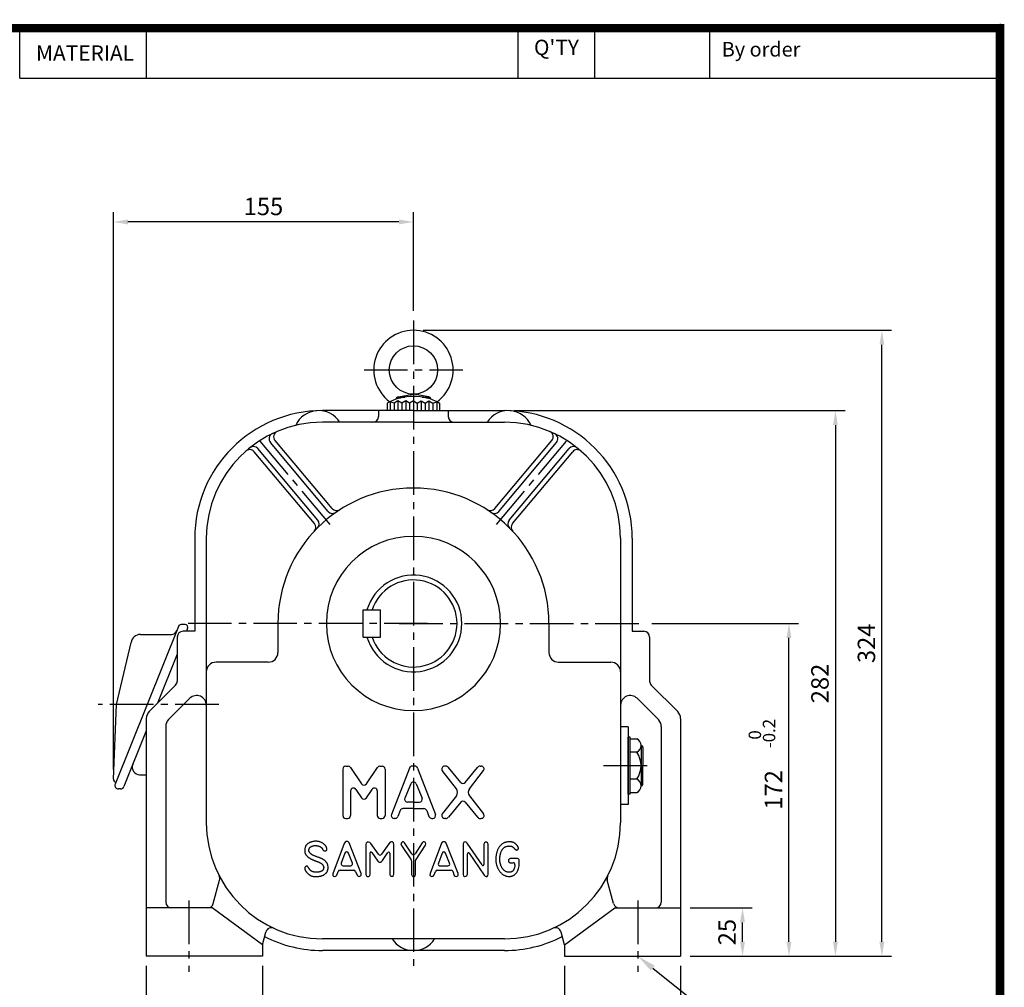
# Model space of a CAD drawing. Extents: x 0 to 1122, y -10 to 792.
# Drawn here: x 613 to 1122, y 292 to 792 of the extents above; entities that cross this region are included whole.
import ezdxf
from ezdxf.enums import TextEntityAlignment as Align

# ---------------------------------------------------------------- set-up
doc = ezdxf.new("R2010")
doc.units = 0
doc.header["$LTSCALE"] = 30
doc.header["$MEASUREMENT"] = 0
doc.linetypes.add('CENTER2', pattern=[1.125, 0.75, -0.125, 0.125, -0.125])
doc.layers.get('0').update_dxf_attribs({"color": 92, "linetype": 'CONTINUOUS'})
doc.layers.get('DEFPOINTS').update_dxf_attribs({"linetype": 'CONTINUOUS'})
for name, color, linetype in [('1', 1, 'CONTINUOUS'), ('3', 3, 'CONTINUOUS'), ('5', 5, 'CONTINUOUS'), ('CEN', 1, 'CENTER2'), ('DIM', 2, 'CONTINUOUS'), ('TEXT2', 2, 'CONTINUOUS')]:
    doc.layers.add(name, color=color, linetype=linetype)
doc.styles.add('ROMANS', font='ROMANS.shx')
doc.styles.get("Standard").update_dxf_attribs({"font": 'romans.shx'})
doc.dimstyles.get("Standard").update_dxf_attribs({"dimtxt": 0.18, "dimasz": 0.18, "dimexe": 0.18, "dimexo": 0.0625, "dimgap": 0.09, "dimtad": 0, "dimtih": 1, "dimtoh": 1, "dimdec": 4, "dimzin": 0, "dimtxsty": 'STANDARD', "dimcen": 0.09, "dimazin": 3, "dimtfac": 1, "dimtdec": 4, "dimtofl": 0, "dimtmove": 0, "dimatfit": 3, "dimtolj": 1, "dimtzin": 0})

# ---------------------------------------------------------------- blocks, each defined once
blk = doc.blocks.new('*D27')
at = {"color": 2, "linetype": 'BYBLOCK'}
for p, q in [((827.51, 654.17), (1069.51, 654.17)), ((1064.51, 338.17), (1064.51, 646.67)), ((1045.51, 330.67), (1069.51, 330.67))]:
    blk.add_line(p, q, dxfattribs=at)
for points in [[(1063.26, 646.67), (1065.76, 646.67), (1064.51, 654.17)], [(1063.26, 338.17), (1065.76, 338.17), (1064.51, 330.67)]]:
    blk.add_solid(points, dxfattribs=at)
at = {"layer": 'DEFPOINTS', "color": 0, "linetype": 'BYBLOCK'}
for p in [(822.51, 654.17), (1064.51, 654.17), (1040.51, 330.67)]:
    blk.add_point(p, dxfattribs=at)
at = {"color": 4, "linetype": 'BYBLOCK', "insert": (1056.51, 492.42), "char_height": 9, "attachment_point": 5, "rotation": 90, "style": 'ROMANS'}
blk.add_mtext('\\A1;324', dxfattribs=at)
blk = doc.blocks.new('*D28')
at = {"color": 2, "linetype": 'BYBLOCK'}
for p, q in [((874.51, 612.67), (1045.51, 612.67)), ((1040.51, 605.17), (1040.51, 338.17)), ((1021.51, 330.67), (1045.51, 330.67))]:
    blk.add_line(p, q, dxfattribs=at)
for points in [[(1039.26, 605.17), (1041.76, 605.17), (1040.51, 612.67)], [(1039.26, 338.17), (1041.76, 338.17), (1040.51, 330.67)]]:
    blk.add_solid(points, dxfattribs=at)
at = {"layer": 'DEFPOINTS', "color": 0, "linetype": 'BYBLOCK'}
for p in [(869.51, 612.67), (1016.51, 330.67), (1040.51, 330.67)]:
    blk.add_point(p, dxfattribs=at)
at = {"color": 4, "linetype": 'BYBLOCK', "insert": (1032.51, 471.67), "char_height": 9, "attachment_point": 5, "rotation": 90, "style": 'ROMANS'}
blk.add_mtext('\\A1;282', dxfattribs=at)
blk = doc.blocks.new('*D29')
at = {"color": 2, "linetype": 'BYBLOCK'}
for p, q in [((945.58, 502.67), (1021.51, 502.67)), ((1016.51, 338.17), (1016.51, 495.17)), ((965.51, 330.67), (1021.51, 330.67))]:
    blk.add_line(p, q, dxfattribs=at)
for points in [[(1015.26, 495.17), (1017.76, 495.17), (1016.51, 502.67)], [(1015.26, 338.17), (1017.76, 338.17), (1016.51, 330.67)]]:
    blk.add_solid(points, dxfattribs=at)
at = {"layer": 'DEFPOINTS', "color": 0, "linetype": 'BYBLOCK'}
for p in [(940.58, 502.67), (1016.51, 502.67), (960.51, 330.67)]:
    blk.add_point(p, dxfattribs=at)
at = {"color": 4, "linetype": 'BYBLOCK', "insert": (1008.51, 416.67), "char_height": 9, "attachment_point": 5, "rotation": 90, "style": 'ROMANS'}
blk.add_mtext('\\A1;172', dxfattribs=at)
blk = doc.blocks.new('*D10')
at = {"color": 2, "linetype": 'BYBLOCK'}
for p, q in [((2008.08, 326.36), (2008.08, 292.56)), ((2068.08, 326.36), (2068.08, 292.56)), ((2015.58, 297.56), (2060.58, 297.56))]:
    blk.add_line(p, q, dxfattribs=at)
for points in [[(2015.58, 298.81), (2015.58, 296.31), (2008.08, 297.56)], [(2060.58, 298.81), (2060.58, 296.31), (2068.08, 297.56)]]:
    blk.add_solid(points, dxfattribs=at)
at = {"layer": 'DEFPOINTS', "color": 0, "linetype": 'BYBLOCK'}
for p in [(2008.08, 331.36), (2068.08, 331.36), (2068.08, 297.56)]:
    blk.add_point(p, dxfattribs=at)
at = {"color": 4, "linetype": 'BYBLOCK', "insert": (2038.08, 305.56), "char_height": 9, "attachment_point": 5, "style": 'ROMANS'}
blk.add_mtext('\\A1;60', dxfattribs=at)
blk = doc.blocks.new('*D13')
at = {"color": 2, "linetype": 'BYBLOCK'}
for p, q in [((715.34, 325.67), (715.34, 291.87)), ((775.34, 325.67), (775.34, 291.87)), ((767.84, 296.87), (722.84, 296.87))]:
    blk.add_line(p, q, dxfattribs=at)
for points in [[(722.84, 298.12), (722.84, 295.62), (715.34, 296.87)], [(767.84, 298.12), (767.84, 295.62), (775.34, 296.87)]]:
    blk.add_solid(points, dxfattribs=at)
at = {"layer": 'DEFPOINTS', "color": 0, "linetype": 'BYBLOCK'}
for p in [(715.34, 330.67), (775.34, 330.67), (715.34, 296.87)]:
    blk.add_point(p, dxfattribs=at)
at = {"color": 4, "linetype": 'BYBLOCK', "insert": (745.34, 304.87), "char_height": 9, "attachment_point": 5, "style": 'ROMANS'}
blk.add_mtext('\\A1;60', dxfattribs=at)
blk = doc.blocks.new('*D16')
at = {"color": 2, "linetype": 'BYBLOCK'}
for p, q in [((698.34, 427.21), (698.34, 715.17)), ((853.34, 664.17), (853.34, 715.17)), ((845.84, 710.17), (705.84, 710.17))]:
    blk.add_line(p, q, dxfattribs=at)
for points in [[(705.84, 711.42), (705.84, 708.92), (698.34, 710.17)], [(845.84, 711.42), (845.84, 708.92), (853.34, 710.17)]]:
    blk.add_solid(points, dxfattribs=at)
at = {"layer": 'DEFPOINTS', "color": 0, "linetype": 'BYBLOCK'}
for p in [(698.34, 710.17), (853.34, 659.17), (698.34, 422.21)]:
    blk.add_point(p, dxfattribs=at)
at = {"color": 4, "linetype": 'BYBLOCK', "insert": (775.84, 718.17), "char_height": 9, "attachment_point": 5, "style": 'ROMANS'}
blk.add_mtext('\\A1;155', dxfattribs=at)
blk = doc.blocks.new('*D30')
at = {"color": 2, "linetype": 'BYBLOCK'}
for p, q in [((965.51, 355.67), (997.51, 355.67)), ((992.51, 338.17), (992.51, 348.17))]:
    blk.add_line(p, q, dxfattribs=at)
for points in [[(991.26, 348.17), (993.76, 348.17), (992.51, 355.67)], [(991.26, 338.17), (993.76, 338.17), (992.51, 330.67)]]:
    blk.add_solid(points, dxfattribs=at)
at = {"layer": 'DEFPOINTS', "color": 0, "linetype": 'BYBLOCK'}
for p in [(960.51, 355.67), (992.51, 355.67), (992.51, 330.67)]:
    blk.add_point(p, dxfattribs=at)
at = {"color": 4, "linetype": 'BYBLOCK', "insert": (984.51, 343.17), "char_height": 9, "attachment_point": 5, "rotation": 90, "style": 'ROMANS'}
blk.add_mtext('\\A1;25', dxfattribs=at)

msp = doc.modelspace()

# ---------------------------------------------------------------- linework, layer by layer
at = {"color": 1}
msp.add_lwpolyline([(2.2, 787.6, 4.4, 4.4, 0), (1119.8, 787.6, 4.4, 4.4, 0), (1119.8, 0, 4.4, 4.4, 0), (2.2, 0, 4.4, 4.4, 0), (2.2, 789.8, 4.4, 4.4, 0)], format="xyseb", dxfattribs=at)
at = {"layer": '1'}
for p, q in [((613.43786, 761.86), (1119.8, 761.86)), ((934.32416, 416.93119), (934.32416, 396.08063))]:
    msp.add_line(p, q, dxfattribs=at)
at = {"layer": '3'}
for p, q in [((807.80264, 595.88395), (807.84951, 596.14978)), ((808.43317, 596.98173), (812.27228, 596.98173)), ((808.82888, 597.12421), (816.76192, 598.48173)), ((824.69495, 597.12421), (816.76192, 598.48173)), ((821.25155, 596.98173), (825.09066, 596.98173)), ((825.72119, 595.88395), (825.67432, 596.14978)), ((804.76192, 594.58073), (803.26192, 593.91089)), ((803.26192, 593.91089), (803.26192, 589.98173)), ((806.76192, 593.91089), (804.76192, 594.58073)), ((808.76192, 594.98173), (806.76192, 593.91089)), ((810.76192, 593.91089), (808.76192, 594.98173)), ((812.76192, 594.98173), (810.76192, 593.91089)), ((814.76192, 593.91089), (812.76192, 594.98173)), ((816.76192, 594.98173), (814.76192, 593.91089)), ((816.76192, 594.98173), (818.76192, 593.91089)), ((818.76192, 593.91089), (820.76192, 594.98173)), ((820.76192, 594.98173), (822.76192, 593.91089)), ((822.76192, 593.91089), (824.76192, 594.98173)), ((824.76192, 594.98173), (826.76192, 593.91089)), ((826.76192, 593.91089), (828.76192, 594.58073)), ((828.76192, 594.58073), (830.26192, 593.91089)), ((830.26192, 593.91089), (830.26192, 589.98173)), ((816.76192, 589.98173), (769.76192, 589.98173)), ((816.76192, 589.98173), (863.76192, 589.98173)), ((816.76192, 583.98173), (769.76192, 583.98173)), ((816.76192, 583.98173), (863.76192, 583.98173)), ((767.34365, 533.43109), (736.36524, 570.34972)), ((772.70596, 537.93061), (742.87784, 573.47837)), ((774.79267, 539.33307), (745.24627, 574.5451)), ((858.73116, 539.33307), (888.27756, 574.5451)), ((860.81787, 537.93061), (890.64599, 573.47837)), ((866.18018, 533.43109), (897.15859, 570.34972)), ((765.60013, 531.61962), (734.45093, 568.74179)), ((867.9237, 531.61962), (899.0729, 568.74179)), ((703.76192, 523.98173), (703.76192, 475.98173)), ((709.76192, 523.98173), (709.76192, 376.98173)), ((923.76192, 523.98173), (923.76192, 376.98173)), ((929.76192, 523.98173), (929.76192, 475.98173)), ((790.76192, 472.98173), (790.76192, 486.98173)), ((799.76192, 472.98173), (799.76192, 486.98173)), ((695.40125, 478.49356), (662.60893, 397.01956)), ((746.76192, 479.98173), (746.76192, 464.98173)), ((886.76192, 479.98173), (886.76192, 464.98173)), ((675.67748, 474.3468), (691.85635, 474.3468)), ((703.76192, 475.98173), (697.76192, 475.98173)), ((700.11639, 477.47756), (699.51406, 475.98173)), ((929.76192, 475.98173), (935.76192, 475.98173)), ((663.27726, 438.08572), (670.95532, 470.1104)), ((694.76192, 472.98173), (694.76192, 450.22437)), ((938.76192, 472.98173), (938.76192, 450.22437)), ((694.76192, 464.18028), (684.51612, 438.73593)), ((693.88324, 448.10305), (680.22638, 434.44619)), ((939.64059, 448.10305), (953.29745, 434.44619)), ((701.22638, 441.30406), (690.22638, 430.30406)), ((932.29745, 441.30406), (943.29745, 430.30406)), ((678.76192, 430.91066), (678.76192, 307.98173)), ((954.76192, 430.91066), (954.76192, 307.98173)), ((678.76192, 424.44597), (667.18328, 395.69165)), ((688.76192, 426.76852), (688.76192, 335.98173)), ((927.76192, 426.50591), (923.76192, 426.50591)), ((927.76192, 426.50591), (927.76192, 386.50591)), ((944.76192, 426.76852), (944.76192, 335.98173)), ((927.76192, 391.8434), (927.76192, 421.16842)), ((928.76192, 421.16842), (927.76192, 421.16842)), ((928.76192, 391.8434), (928.76192, 421.16842)), ((928.76192, 420.40628), (932.18484, 420.40628)), ((932.18484, 413.45609), (928.76192, 413.45609)), ((935.32416, 415.93119), (935.32416, 406.50591)), ((675.2881, 401.84586), (678.76192, 401.84586)), ((780.26192, 404.73401), (780.26192, 380.73401)), ((781.76192, 406.23401), (782.96417, 406.23401)), ((784.20788, 405.57257), (789.93485, 397.07862)), ((792.42228, 397.07862), (798.14925, 405.57257)), ((799.39296, 406.23401), (800.59522, 406.23401)), ((802.09522, 404.73401), (802.09522, 380.73401)), ((814.65231, 405.25526), (805.39421, 381.25526)), ((817.465, 406.23401), (816.05883, 406.23401)), ((818.87152, 405.25526), (828.12962, 381.25526)), ((838.95651, 394.57915), (831.66103, 403.93199)), ((833.52029, 406.23401), (832.92862, 406.23401)), ((841.19464, 397.87565), (834.78787, 405.53603)), ((843.49589, 397.87565), (849.90266, 405.53603)), ((845.73402, 394.57915), (853.0295, 403.93199)), ((851.17024, 406.23401), (851.76192, 406.23401)), ((935.32416, 397.08063), (935.32416, 406.50591)), ((815.35539, 397.08047), (812.25904, 389.70713)), ((818.16844, 397.08047), (821.26479, 389.70713)), ((932.18484, 399.55572), (928.76192, 399.55572)), ((784.26192, 393.42943), (784.26192, 380.73401)), ((787.00563, 394.26799), (789.93485, 389.9235)), ((792.42228, 389.9235), (795.3515, 394.26799)), ((798.09522, 393.42943), (798.09522, 380.73401)), ((928.76192, 391.8434), (927.76192, 391.8434)), ((928.76192, 392.60553), (932.18484, 392.60553)), ((816.76192, 387.68588), (813.66556, 387.68588)), ((816.76192, 387.68588), (819.85827, 387.68588)), ((838.95651, 390.88888), (831.66103, 381.53603)), ((841.19464, 387.59237), (834.78787, 379.93199)), ((843.49589, 387.59237), (849.90266, 379.93199)), ((845.73402, 390.88888), (853.0295, 381.53603)), ((809.90589, 383.35746), (808.74049, 380.21276)), ((816.76192, 384.33621), (811.31241, 384.33621)), ((816.76192, 384.33621), (822.21142, 384.33621)), ((823.61794, 383.35746), (824.78334, 380.21276)), ((927.76192, 386.50591), (923.76192, 386.50591)), ((781.76192, 379.23401), (782.76192, 379.23401)), ((799.59522, 379.23401), (800.59522, 379.23401)), ((807.33396, 379.23401), (806.80073, 379.23401)), ((826.18987, 379.23401), (826.7231, 379.23401)), ((833.52029, 379.23401), (832.92862, 379.23401)), ((851.17024, 379.23401), (851.76192, 379.23401)), ((780.95485, 366.29125), (775.09782, 350.59399)), ((781.42975, 366.89255), (780.95485, 366.29125)), ((781.96796, 367.24068), (781.42975, 366.89255)), ((782.63281, 367.24068), (781.96796, 367.24068)), ((783.13937, 366.98749), (782.63281, 367.24068)), ((783.55094, 366.57607), (783.13937, 366.98749)), ((789.69291, 350.68893), (783.55094, 366.57607)), ((792.41564, 366.51278), (792.22569, 365.68994)), ((792.85888, 366.95585), (792.41564, 366.51278)), ((793.20714, 366.95585), (792.85888, 366.95585)), ((793.61871, 366.98749), (793.20714, 366.95585)), ((794.18858, 366.76596), (793.61871, 366.98749)), ((794.82178, 366.2596), (794.18858, 366.76596)), ((798.62387, 360.74084), (794.82178, 366.2596)), ((804.76291, 366.9242), (803.97142, 366.06971)), ((805.3961, 367.08244), (804.76291, 366.9242)), ((805.90265, 367.08244), (805.3961, 367.08244)), ((806.40921, 366.63937), (805.90265, 367.08244)), ((806.66249, 365.81653), (806.40921, 366.63937)), ((810.55662, 366.70266), (810.27169, 366.10136)), ((811.03152, 367.08244), (810.55662, 366.70266)), ((811.56973, 367.08244), (811.03152, 367.08244)), ((812.10795, 366.70266), (811.56973, 367.08244)), ((815.91783, 361.00295), (812.10795, 366.70266)), ((821.19427, 366.57607), (817.58826, 361.01463)), ((821.76414, 367.08244), (821.19427, 366.57607)), ((822.36567, 367.11408), (821.76414, 367.08244)), ((823.03053, 366.73431), (822.36567, 367.11408)), ((823.18882, 366.16465), (823.03053, 366.73431)), ((831.19872, 366.44948), (825.37334, 350.78388)), ((831.54697, 366.89255), (831.19872, 366.44948)), ((832.18016, 367.20903), (831.54697, 366.89255)), ((832.84502, 367.20903), (832.18016, 367.20903)), ((833.31991, 366.95585), (832.84502, 367.20903)), ((833.73149, 366.48113), (833.31991, 366.95585)), ((839.8418, 350.81552), (833.73149, 366.48113)), ((842.56453, 366.73431), (842.37457, 366.00642)), ((842.94445, 367.05079), (842.56453, 366.73431)), ((843.41934, 367.11408), (842.94445, 367.05079)), ((843.9259, 366.98749), (843.41934, 367.11408)), ((844.52743, 366.41783), (843.9259, 366.98749)), ((852.25857, 355.17936), (844.52743, 366.41783)), ((853.39213, 366.63937), (853.17051, 365.87982)), ((853.89868, 367.01914), (853.39213, 366.63937)), ((854.53188, 367.01914), (853.89868, 367.01914)), ((855.07009, 366.70266), (854.53188, 367.01914)), ((855.29171, 365.97477), (855.07009, 366.70266)), ((781.37223, 361.28405), (779.45631, 356.08566)), ((785.26771, 356.10288), (783.24231, 361.30127)), ((792.22569, 365.68994), (792.22569, 350.34081)), ((794.37854, 350.37246), (794.37854, 361.40865)), ((795.29486, 361.68556), (798.336, 357.11342)), ((803.97142, 366.06971), (800.26873, 360.73778)), ((800.74213, 357.49319), (803.56572, 361.60737)), ((804.47797, 361.32444), (804.47797, 350.49905)), ((806.66249, 350.43575), (806.66249, 365.81653)), ((810.27169, 366.10136), (810.52496, 365.31017)), ((810.52496, 365.31017), (815.57814, 357.80979)), ((817.87, 357.42989), (823.06219, 365.50005)), ((823.06219, 365.50005), (823.18882, 366.16465)), ((831.53284, 361.26072), (829.63107, 356.05111)), ((835.4681, 356.07689), (833.40175, 361.2865)), ((842.37457, 366.00642), (842.37457, 350.27751)), ((845.53582, 361.27736), (853.23383, 349.96104)), ((853.17051, 365.87982), (853.17051, 355.46274)), ((855.29171, 350.4041), (855.29171, 365.97477)), ((798.336, 357.11342), (798.6526, 356.86023)), ((798.6526, 356.86023), (799.09583, 356.5754)), ((799.09583, 356.5754), (799.6657, 356.60705)), ((799.6657, 356.60705), (800.23558, 356.89188)), ((800.23558, 356.89188), (800.74213, 357.49319)), ((815.74881, 357.25105), (815.74881, 350.21422)), ((817.87, 350.34081), (817.87, 357.42989)), ((844.62241, 350.4041), (844.62241, 360.99614)), ((870.43813, 358.47427), (866.78416, 358.47427)), ((866.78416, 356.32222), (868.1903, 356.32222)), ((871.43813, 355.62597), (871.43813, 357.47427)), ((777.12403, 349.86609), (777.89176, 351.88061)), ((778.8262, 352.5245), (785.97354, 352.5245)), ((780.39461, 354.73984), (784.33594, 354.73984)), ((786.90354, 351.89205), (787.6667, 349.96104)), ((827.43122, 350.02433), (828.08326, 351.88661)), ((829.02708, 352.55615), (836.1682, 352.55615)), ((830.57044, 354.70819), (834.53855, 354.70819)), ((837.10669, 351.90147), (837.8789, 349.8028)), ((869.1903, 355.32222), (869.1903, 355.2462)), ((713.35771, 335.20527), (716.62711, 347.40683)), ((775.09782, 350.59399), (775.12948, 349.8028)), ((775.12948, 349.8028), (775.41441, 349.42303)), ((775.41441, 349.42303), (776.01595, 349.20149)), ((776.01595, 349.20149), (776.71246, 349.32808)), ((776.71246, 349.32808), (777.12403, 349.86609)), ((787.6667, 349.96104), (788.23657, 349.32808)), ((788.23657, 349.32808), (788.74313, 349.26479)), ((788.74313, 349.26479), (789.4713, 349.48632)), ((789.4713, 349.48632), (789.75623, 349.92939)), ((789.75623, 349.92939), (789.69291, 350.68893)), ((792.22569, 350.34081), (792.47896, 349.54962)), ((792.47896, 349.54962), (792.98552, 349.29644)), ((792.98552, 349.29644), (793.65037, 349.29644)), ((793.65037, 349.29644), (794.22024, 349.67621)), ((794.22024, 349.67621), (794.37854, 350.37246)), ((804.47797, 350.49905), (804.50963, 350.18257)), ((804.50963, 350.18257), (804.69959, 349.58127)), ((804.69959, 349.58127), (805.26946, 349.32808)), ((805.26946, 349.32808), (805.87099, 349.32808)), ((805.87099, 349.32808), (806.50419, 349.67621)), ((806.50419, 349.67621), (806.66249, 350.43575)), ((815.74881, 350.21422), (816.03374, 349.54962)), ((816.03374, 349.54962), (816.50864, 349.29644)), ((816.50864, 349.29644), (817.11017, 349.29644)), ((817.11017, 349.29644), (817.68004, 349.64456)), ((817.68004, 349.64456), (817.87, 350.34081)), ((825.37334, 350.78388), (825.2467, 349.96104)), ((825.2467, 349.96104), (825.65828, 349.42303)), ((825.65828, 349.42303), (826.25981, 349.20149)), ((826.25981, 349.20149), (826.893, 349.35973)), ((826.893, 349.35973), (827.43122, 350.02433)), ((837.8789, 349.8028), (838.3538, 349.39138)), ((838.3538, 349.39138), (839.01865, 349.26479)), ((839.01865, 349.26479), (839.6835, 349.51797)), ((839.6835, 349.51797), (839.93678, 349.92939)), ((839.93678, 349.92939), (839.8418, 350.81552)), ((842.37457, 350.27751), (842.65951, 349.54962)), ((842.65951, 349.54962), (843.1344, 349.29644)), ((843.1344, 349.29644), (843.7676, 349.32808)), ((843.7676, 349.32808), (844.40079, 349.70786)), ((844.40079, 349.70786), (844.62241, 350.4041)), ((853.23383, 349.96104), (853.80371, 349.42303)), ((853.80371, 349.42303), (854.31026, 349.23314)), ((854.31026, 349.23314), (854.84847, 349.29644)), ((854.84847, 349.29644), (855.22839, 349.77115)), ((855.22839, 349.77115), (855.29171, 350.4041)), ((920.16612, 335.20527), (916.89672, 347.40683)), ((712.76192, 332.98173), (678.76192, 332.98173)), ((738.76192, 313.98173), (712.76192, 332.98173)), ((894.76192, 313.98173), (920.76192, 332.98173)), ((920.76192, 332.98173), (954.76192, 332.98173)), ((738.76192, 313.98173), (740.51707, 320.53204)), ((894.76192, 313.98173), (893.00676, 320.53204)), ((863.76192, 316.98173), (769.76192, 316.98173)), ((738.76192, 313.98173), (738.76192, 307.98173)), ((863.76192, 310.98173), (769.76192, 310.98173)), ((894.76192, 313.98173), (894.76192, 307.98173)), ((738.76192, 307.98173), (678.76192, 307.98173)), ((894.76192, 307.98173), (954.76192, 307.98173))]:
    msp.add_line(p, q, dxfattribs=at)
at = {"layer": '3', "color": 1}
for p, q in [((804.76192, 594.58073), (804.76192, 589.98173)), ((808.76192, 594.98173), (808.76192, 589.98173)), ((812.76192, 594.98173), (812.76192, 589.98173)), ((820.76192, 594.98173), (820.76192, 589.98173)), ((824.76192, 594.98173), (824.76192, 589.98173)), ((828.76192, 594.58073), (828.76192, 589.98173))]:
    msp.add_line(p, q, dxfattribs=at)
at = {"layer": '3', "color": 3}
for p, q in [((806.76192, 593.91089), (806.76192, 589.98173)), ((810.76192, 593.91089), (810.76192, 589.98173)), ((814.76192, 593.91089), (814.76192, 589.98173)), ((818.76192, 593.91089), (818.76192, 589.98173)), ((822.76192, 593.91089), (822.76192, 589.98173)), ((826.76192, 593.91089), (826.76192, 589.98173)), ((798.76192, 589.98173), (798.76192, 586.98173)), ((834.76192, 589.98173), (834.76192, 586.98173)), ((790.76192, 486.98173), (799.76192, 486.98173)), ((698.78508, 479.41072), (696.73268, 479.41072)), ((790.76192, 472.98173), (799.76192, 472.98173)), ((741.76192, 459.98173), (714.76192, 459.98173)), ((891.76192, 459.98173), (918.76192, 459.98173)), ((661.76192, 399.52495), (663.27726, 438.08572)), ((665.40306, 394.45561), (664.38914, 394.45561))]:
    msp.add_line(p, q, dxfattribs=at)
at = {"layer": '3'}
msp.add_lwpolyline([(770.25004, 353.07991), (770.20853, 352.97188), (770.16272, 352.86501), (770.11162, 352.75979), (770.05424, 352.65672), (769.98958, 352.55629), (769.91665, 352.45901), (769.83446, 352.36536), (769.74201, 352.27584), (769.6387, 352.19088), (769.52538, 352.11054), (769.40329, 352.03482), (769.27368, 351.96374), (769.13779, 351.89729), (768.99685, 351.83546), (768.85211, 351.77826), (768.7048, 351.72569), (768.55609, 351.67773), (768.4068, 351.63422), (768.25768, 351.59502), (768.10946, 351.55994), (767.9629, 351.52884), (767.81874, 351.50154), (767.67772, 351.47787), (767.54058, 351.45767), (767.40779, 351.4408), (767.27863, 351.42715), (767.15212, 351.41663), (767.02727, 351.40918), (766.90307, 351.4047), (766.77855, 351.40312), (766.6527, 351.40435), (766.52454, 351.4083), (766.39327, 351.41493), (766.25895, 351.42428), (766.12182, 351.43644), (765.98212, 351.4515), (765.8401, 351.46953), (765.69602, 351.49062), (765.55012, 351.51486), (765.40265, 351.54231), (765.25396, 351.57313), (765.10476, 351.60766), (764.9559, 351.64633), (764.8082, 351.68955), (764.66248, 351.73772), (764.51957, 351.79127), (764.3803, 351.8506), (764.24549, 351.91613), (764.11585, 351.98805), (763.99159, 352.06568), (763.87278, 352.1481), (763.75952, 352.23441), (763.65187, 352.32369), (763.54994, 352.41504), (763.45379, 352.50754), (763.36351, 352.60029), (763.27907, 352.6926), (763.20001, 352.78467), (763.12574, 352.8769), (763.0557, 352.9697), (762.98928, 353.0635), (762.92593, 353.15871), (762.86506, 353.25573), (762.80609, 353.35499), (762.74848, 353.4566), (762.69177, 353.55953), (762.63555, 353.66246), (762.57942, 353.76407), (762.52296, 353.86304), (762.46576, 353.95803), (762.4074, 354.04774), (762.34746, 354.13084), (762.28559, 354.20623), (762.22156, 354.27378), (762.15522, 354.33355), (762.0864, 354.38563), (762.01493, 354.43012), (761.94065, 354.46708), (761.86339, 354.4966), (761.78299, 354.51876), (761.69951, 354.53361), (761.61387, 354.54103), (761.52725, 354.54083), (761.44078, 354.53287), (761.35564, 354.51697), (761.27299, 354.49298), (761.19397, 354.46071), (761.11974, 354.42002), (761.05122, 354.37096), (760.98833, 354.31455), (760.93072, 354.25202), (760.87808, 354.18462), (760.83006, 354.11358), (760.78635, 354.04014), (760.74661, 353.96554), (760.7105, 353.89103), (760.67783, 353.81755), (760.64887, 353.74489), (760.62405, 353.67257), (760.60378, 353.60008), (760.58847, 353.52693), (760.57853, 353.45263), (760.57439, 353.37667), (760.57644, 353.29856), (760.58505, 353.21781), (760.60036, 353.13391), (760.62245, 353.04638), (760.65141, 352.95472), (760.68731, 352.85842), (760.73024, 352.75701), (760.78027, 352.64997), (760.83751, 352.53681), (760.90197, 352.41727), (760.97355, 352.29193), (761.05208, 352.16164), (761.13738, 352.02722), (761.2293, 351.88949), (761.32767, 351.74928), (761.43232, 351.60742), (761.54309, 351.46473), (761.65971, 351.32205), (761.78145, 351.18028), (761.90749, 351.04034), (762.037, 350.90312), (762.16916, 350.76953), (762.30314, 350.64049), (762.43811, 350.51691), (762.57325, 350.39969), (762.70792, 350.28954), (762.84226, 350.18633), (762.97659, 350.08974), (763.11126, 349.99942), (763.24659, 349.91506), (763.38291, 349.83632), (763.52056, 349.76287), (763.65985, 349.69437), (763.80125, 349.63055), (763.94562, 349.57127), (764.09396, 349.51646), (764.24726, 349.46602), (764.40651, 349.41989), (764.57271, 349.37797), (764.74684, 349.34018), (764.92991, 349.30645), (765.1226, 349.27672), (765.32438, 349.25112), (765.53443, 349.22983), (765.75192, 349.21299), (765.97603, 349.20079), (766.20592, 349.19337), (766.44078, 349.19092), (766.67977, 349.19359), (766.92209, 349.20156), (767.16706, 349.21497), (767.41402, 349.23401), (767.6623, 349.25884), (767.91124, 349.28961), (768.16018, 349.3265), (768.40845, 349.36968), (768.65541, 349.4193), (768.90033, 349.47553), (769.14226, 349.53854), (769.38023, 349.60849), (769.61324, 349.68556), (769.8403, 349.76989), (770.06041, 349.86167), (770.27258, 349.96104), (770.47582, 350.06819), (770.66935, 350.18319), (770.8532, 350.3058), (771.02763, 350.43568), (771.19288, 350.5725), (771.34919, 350.71593), (771.49683, 350.86565), (771.63603, 351.02131), (771.76705, 351.1826), (771.89004, 351.34916), (772.00485, 351.5206), (772.11123, 351.6965), (772.20892, 351.87646), (772.29769, 352.06005), (772.37727, 352.24686), (772.44743, 352.43648), (772.50791, 352.62851), (772.55856, 352.82259), (772.59953, 353.01875), (772.63108, 353.21705), (772.65344, 353.41758), (772.66688, 353.62043), (772.67163, 353.82568), (772.66795, 354.0334), (772.65609, 354.24369), (772.63613, 354.45644), (772.60758, 354.67085), (772.56976, 354.88592), (772.52203, 355.10065), (772.4637, 355.31407), (772.39414, 355.52517), (772.31267, 355.73296), (772.21862, 355.93646), (772.11164, 356.13479), (771.99251, 356.32758), (771.86229, 356.51459), (771.72207, 356.69556), (771.57292, 356.87025), (771.41591, 357.03841), (771.25212, 357.19979), (771.08263, 357.35415), (770.90829, 357.50135), (770.72906, 357.64168), (770.54472, 357.77557), (770.35499, 357.90342), (770.15965, 358.02565), (769.95843, 358.14268), (769.7511, 358.25491), (769.53739, 358.36276), (769.31699, 358.46675), (769.08924, 358.56785), (768.85337, 358.66714), (768.60866, 358.76567), (768.35436, 358.86454), (768.08973, 358.96482), (767.81401, 359.06757), (767.52647, 359.17388), (767.22723, 359.28447), (766.91989, 359.3987), (766.6089, 359.51557), (766.29875, 359.6341), (765.99389, 359.75329), (765.69878, 359.87215), (765.4179, 359.98968), (765.1557, 360.1049), (764.91556, 360.21713), (764.69652, 360.32697), (764.49648, 360.43531), (764.3134, 360.54308), (764.14521, 360.65118), (763.98983, 360.76052), (763.84519, 360.87201), (763.70925, 360.98655), (763.58037, 361.10475), (763.45876, 361.22592), (763.3451, 361.34908), (763.24003, 361.47322), (763.14422, 361.59737), (763.05834, 361.72053), (762.98304, 361.8417), (762.91899, 361.95989), (762.86659, 362.07451), (762.82528, 362.18648), (762.79421, 362.29713), (762.77258, 362.40777), (762.75954, 362.51974), (762.75428, 362.63436), (762.75596, 362.75294), (762.76376, 362.87681), (762.77717, 363.00683), (762.79694, 363.14197), (762.82416, 363.28074), (762.85989, 363.42167), (762.90522, 363.56326), (762.96121, 363.70402), (763.02895, 363.84247), (763.1095, 363.97711), (763.20366, 364.10666), (763.31114, 364.23059), (763.43135, 364.34856), (763.56372, 364.46025), (763.70766, 364.56534), (763.8626, 364.66348), (764.02796, 364.75434), (764.20316, 364.8376), (764.38742, 364.91297), (764.57921, 364.98032), (764.77679, 365.03957), (764.97842, 365.09064), (765.18236, 365.13344), (765.38689, 365.16789), (765.59025, 365.19391), (765.79073, 365.21142), (765.98689, 365.22044), (766.17858, 365.22145), (766.36597, 365.21502), (766.54923, 365.20172), (766.72852, 365.18215), (766.90401, 365.15687), (767.07586, 365.12647), (767.24424, 365.09152), (767.40921, 365.05255), (767.57046, 365.00985), (767.72758, 364.96369), (767.88015, 364.91431), (768.02775, 364.86194), (768.16999, 364.80685), (768.30643, 364.74928), (768.43668, 364.68948), (768.56038, 364.62771), (768.67746, 364.56429), (768.78793, 364.49954), (768.89178, 364.43381), (768.98902, 364.36741), (769.07964, 364.30068), (769.16365, 364.23395), (769.24105, 364.16755), (769.31192, 364.10166), (769.37676, 364.03585), (769.43614, 363.96955), (769.49065, 363.90217), (769.54085, 363.83314), (769.58734, 363.76188), (769.63068, 363.68781), (769.67146, 363.61034), (769.71035, 363.52916), (769.74841, 363.44492), (769.7868, 363.35854), (769.82668, 363.27091), (769.86921, 363.18295), (769.91554, 363.09557), (769.96684, 363.00968), (770.02425, 362.92618), (770.08859, 362.84598), (770.1593, 362.76991), (770.23547, 362.6988), (770.31619, 362.63347), (770.40054, 362.57476), (770.48762, 362.52349), (770.57652, 362.48048), (770.66633, 362.44657), (770.75624, 362.42232), (770.84582, 362.40733), (770.93473, 362.40094), (771.02265, 362.40248), (771.10925, 362.4113), (771.1942, 362.42673), (771.27716, 362.44811), (771.35781, 362.47478), (771.43581, 362.50605), (771.51083, 362.54112), (771.58255, 362.57917), (771.65063, 362.61937), (771.71474, 362.66089), (771.77455, 362.70291), (771.82972, 362.74459), (771.87994, 362.78512), (771.9249, 362.82413), (771.96439, 362.86315), (771.99827, 362.90414), (772.02635, 362.94911), (772.04848, 363.00002), (772.0645, 363.05887), (772.07423, 363.12764), (772.07751, 363.20831), (772.07414, 363.30232), (772.06384, 363.40889), (772.04625, 363.5267), (772.02106, 363.65443), (771.98793, 363.79075), (771.94653, 363.93435), (771.89653, 364.0839), (771.83761, 364.23808), (771.76928, 364.39574), (771.69054, 364.55647), (771.60022, 364.72), (771.49716, 364.88609), (771.38022, 365.0545), (771.24822, 365.22498), (771.10002, 365.39727), (770.93446, 365.57113), (770.75102, 365.746), (770.55179, 365.92005), (770.33949, 366.09112), (770.11686, 366.25706), (769.88662, 366.41573), (769.6515, 366.56497), (769.41423, 366.70265), (769.17754, 366.8266), (768.94357, 366.93527), (768.71208, 367.02938), (768.48224, 367.11028), (768.25323, 367.17926), (768.02421, 367.23767), (767.79437, 367.28683), (767.56288, 367.32804), (767.32891, 367.36265), (767.09169, 367.39161), (766.85076, 367.41445), (766.60569, 367.43034), (766.35608, 367.43847), (766.1015, 367.438), (765.84155, 367.42811), (765.57581, 367.40797), (765.30387, 367.37676), (765.0258, 367.33384), (764.74359, 367.27944), (764.45973, 367.21397), (764.1767, 367.13783), (763.89697, 367.05144), (763.62303, 366.95522), (763.35736, 366.84957), (763.10244, 366.73491), (762.86038, 366.61184), (762.63179, 366.48166), (762.41693, 366.34586), (762.21605, 366.20592), (762.02938, 366.06334), (761.85719, 365.91961), (761.69971, 365.7762), (761.5572, 365.63461), (761.42965, 365.49564), (761.31598, 365.35733), (761.21488, 365.21704), (761.12503, 365.07212), (761.0451, 364.91993), (760.97377, 364.75781), (760.90972, 364.58313), (760.85162, 364.39325), (760.79846, 364.18653), (760.75052, 363.96543), (760.70836, 363.73342), (760.67258, 363.49397), (760.64373, 363.25055), (760.62241, 363.00663), (760.6092, 362.7657), (760.60466, 362.5312), (760.60936, 362.3059), (760.62374, 362.08961), (760.6482, 361.88141), (760.68316, 361.68041), (760.72904, 361.48569), (760.78624, 361.29634), (760.85519, 361.11146), (760.93629, 360.93013), (761.02972, 360.75165), (761.13473, 360.57614), (761.25033, 360.40395), (761.37552, 360.23539), (761.5093, 360.07079), (761.65069, 359.9105), (761.7987, 359.75483), (761.95233, 359.60412), (762.1108, 359.45858), (762.27415, 359.31792), (762.44262, 359.18172), (762.61647, 359.04957), (762.79594, 358.92105), (762.98128, 358.79576), (763.17274, 358.67328), (763.37056, 358.5532), (763.5748, 358.43522), (763.78465, 358.31956), (763.99914, 358.20654), (764.21727, 358.0965), (764.43804, 357.98977), (764.66046, 357.88667), (764.88355, 357.78754), (765.10631, 357.69271), (765.328, 357.6023), (765.54895, 357.5156), (765.76974, 357.43172), (765.99094, 357.34974), (766.21313, 357.26876), (766.43689, 357.18785), (766.6628, 357.10612), (766.89144, 357.02265), (767.123, 356.93665), (767.35614, 356.84775), (767.5891, 356.75572), (767.82017, 356.66029), (768.0476, 356.56123), (768.26965, 356.45828), (768.48459, 356.35121), (768.69069, 356.23975), (768.88643, 356.12373), (769.07126, 356.00324), (769.24485, 355.87846), (769.40686, 355.74955), (769.55696, 355.61667), (769.69483, 355.47998), (769.82012, 355.33966), (769.93252, 355.19587), (770.03181, 355.04894), (770.11829, 354.89986), (770.19236, 354.74978), (770.25445, 354.59988), (770.30495, 354.45129), (770.3443, 354.30518), (770.37289, 354.16271), (770.39115, 354.02504), (770.39956, 353.89301), (770.39887, 353.76627), (770.38991, 353.64417), (770.37351, 353.52603), (770.3505, 353.41119), (770.3217, 353.299), (770.28793, 353.18879)], close=True, dxfattribs=at)
for points in [[(869.1903, 355.2462), (869.13982, 354.75981), (869.08328, 354.33987), (869.02056, 353.97866), (868.95153, 353.66843), (868.87607, 353.40148), (868.79405, 353.17006), (868.70536, 352.96647), (868.60987, 352.78296), (868.50743, 352.61306), (868.39781, 352.45527), (868.28078, 352.30935), (868.15608, 352.17506), (868.02346, 352.05213), (867.88269, 351.94034), (867.7335, 351.83942), (867.57565, 351.74913), (867.40912, 351.66929), (867.23473, 351.59996), (867.05355, 351.54126), (866.86661, 351.49331), (866.67497, 351.45625), (866.47968, 351.43018), (866.2818, 351.41524), (866.08237, 351.41156), (865.88237, 351.41922), (865.68242, 351.43826), (865.4831, 351.46867), (865.28495, 351.51046), (865.08853, 351.56361), (864.89439, 351.62815), (864.70311, 351.70405), (864.51522, 351.79133), (864.33123, 351.88988), (864.15138, 351.99918), (863.97586, 352.11862), (863.80486, 352.24758), (863.63855, 352.38544), (863.47713, 352.53159), (863.32078, 352.6854), (863.16969, 352.84625), (863.02403, 353.01363), (862.88401, 353.18737), (862.74979, 353.36742), (862.62158, 353.55371), (862.49955, 353.74618), (862.38388, 353.94477), (862.27477, 354.14942), (862.17241, 354.36007), (862.0769, 354.5765), (861.98814, 354.79794), (861.90593, 355.02346), (861.83009, 355.25214), (861.76043, 355.48303), (861.69677, 355.71523), (861.63892, 355.9478), (861.5867, 356.17981), (861.53999, 356.41073), (861.4989, 356.64158), (861.46362, 356.8738), (861.43434, 357.1088), (861.41125, 357.348), (861.39452, 357.59283), (861.38435, 357.8447), (861.38091, 358.10504), (861.38438, 358.37472), (861.39477, 358.65237), (861.41208, 358.93607), (861.43632, 359.22392), (861.46748, 359.51399), (861.50558, 359.80438), (861.55059, 360.09315), (861.60253, 360.3784), (861.66136, 360.65842), (861.72686, 360.93232), (861.7988, 361.19942), (861.87692, 361.45904), (861.96097, 361.7105), (862.05071, 361.95312), (862.1459, 362.18622), (862.24628, 362.40913), (862.35165, 362.62132), (862.46196, 362.82294), (862.57722, 363.0143), (862.69743, 363.19571), (862.82258, 363.36747), (862.95268, 363.5299), (863.08773, 363.68331), (863.22773, 363.828), (863.37268, 363.96422), (863.52264, 364.09198), (863.67767, 364.2112), (863.83784, 364.32184), (864.00319, 364.42381), (864.17381, 364.51708), (864.34974, 364.60157), (864.53105, 364.67721), (864.71757, 364.74401), (864.90816, 364.80216), (865.10148, 364.85189), (865.29616, 364.89347), (865.49084, 364.92714), (865.68415, 364.95314), (865.87475, 364.97173), (866.06127, 364.98314), (866.24258, 364.9876), (866.41851, 364.9852), (866.58912, 364.976), (866.75448, 364.96006), (866.91464, 364.93745), (867.06968, 364.90822), (867.21964, 364.87245), (867.36459, 364.83018), (867.50454, 364.78154), (867.6393, 364.72691), (867.76862, 364.66671), (867.89225, 364.60139), (868.00994, 364.53137), (868.12145, 364.45708), (868.22653, 364.37896), (868.32493, 364.29744), (868.41667, 364.21296), (868.50285, 364.12602), (868.58482, 364.03709), (868.66395, 363.94668), (868.7416, 363.85528), (868.81912, 363.76339), (868.89788, 363.67149), (868.97923, 363.58009), (869.06419, 363.48982), (869.15237, 363.40183), (869.24302, 363.31742), (869.3354, 363.2379), (869.42877, 363.16456), (869.52239, 363.0987), (869.61552, 363.04162), (869.7074, 362.99461), (869.79742, 362.95864), (869.88541, 362.93329), (869.97128, 362.91784), (870.055, 362.91154), (870.13649, 362.91364), (870.21569, 362.9234), (870.29254, 362.94009), (870.36698, 362.96296), (870.43889, 362.99134), (870.50796, 363.02486), (870.57382, 363.06319), (870.63609, 363.10604), (870.6944, 363.15309), (870.74838, 363.20403), (870.79766, 363.25856), (870.84187, 363.31636), (870.8807, 363.3772), (870.91401, 363.44106), (870.94177, 363.50801), (870.96389, 363.57811), (870.98033, 363.65143), (870.99102, 363.72803), (870.99589, 363.80796), (870.9949, 363.8913), (870.98779, 363.97821), (870.97371, 364.0694), (870.95158, 364.16565), (870.92036, 364.26777), (870.87901, 364.37657), (870.82646, 364.49285), (870.76166, 364.61741), (870.68358, 364.75106), (870.59161, 364.89403), (870.48702, 365.04429), (870.37155, 365.19926), (870.24694, 365.35632), (870.1149, 365.51289), (869.97717, 365.66637), (869.83548, 365.81416), (869.69157, 365.95367), (869.54693, 366.08283), (869.4021, 366.20166), (869.2574, 366.31073), (869.11312, 366.41058), (868.96959, 366.50179), (868.82712, 366.58489), (868.686, 366.66046), (868.54655, 366.72904), (868.40879, 366.79115), (868.27159, 366.84714), (868.13352, 366.89732), (867.99317, 366.942), (867.8491, 366.98149), (867.6999, 367.01609), (867.54415, 367.04612), (867.38042, 367.07189), (867.20758, 367.0936), (867.02565, 367.11112), (866.83494, 367.12418), (866.63576, 367.13255), (866.42841, 367.13597), (866.21322, 367.13419), (865.99048, 367.12698), (865.7605, 367.11408), (865.52379, 367.09513), (865.28165, 367.06925), (865.03554, 367.03546), (864.78697, 366.99277), (864.5374, 366.94019), (864.28833, 366.87673), (864.04123, 366.8014), (863.7976, 366.71321), (863.55865, 366.61139), (863.32452, 366.49597), (863.09509, 366.36719), (862.87024, 366.22531), (862.64984, 366.07058), (862.43376, 365.90323), (862.2219, 365.72352), (862.01411, 365.5317), (861.81041, 365.32801), (861.61135, 365.1127), (861.41761, 364.88601), (861.22987, 364.6482), (861.04881, 364.39951), (860.8751, 364.14019), (860.70944, 363.87048), (860.55249, 363.59064), (860.40481, 363.30087), (860.26648, 363.0012), (860.13742, 362.69165), (860.01757, 362.37221), (859.90688, 362.04287), (859.80527, 361.70365), (859.71269, 361.35453), (859.62908, 360.99553), (859.55442, 360.6271), (859.48892, 360.25156), (859.43282, 359.8717), (859.38636, 359.49029), (859.34979, 359.11011), (859.32337, 358.73396), (859.30733, 358.3646), (859.30193, 358.00482), (859.30731, 357.65671), (859.3232, 357.31954), (859.34923, 356.99188), (859.38504, 356.67233), (859.43024, 356.35944), (859.48447, 356.05182), (859.54735, 355.74802), (859.61853, 355.44664), (859.69774, 355.14655), (859.78524, 354.84789), (859.88139, 354.55107), (859.98657, 354.25655), (860.10115, 353.96475), (860.2255, 353.6761), (860.35999, 353.39103), (860.505, 353.10998), (860.66071, 352.83344), (860.82662, 352.56208), (861.00206, 352.29666), (861.18634, 352.03792), (861.37878, 351.78659), (861.57871, 351.54342), (861.78543, 351.30915), (861.99828, 351.08453), (862.2167, 350.87028), (862.44069, 350.66709), (862.67037, 350.47565), (862.90585, 350.29663), (863.14728, 350.13072), (863.39477, 349.97859), (863.64843, 349.84093), (863.90841, 349.71841), (864.17438, 349.61148), (864.44432, 349.5197), (864.71573, 349.44238), (864.98616, 349.37885), (865.25312, 349.32842), (865.51415, 349.29042), (865.76677, 349.26416), (866.0085, 349.24896), (866.23751, 349.24414), (866.45446, 349.24896), (866.66065, 349.26269), (866.85737, 349.28457), (867.04594, 349.31387), (867.22764, 349.34984), (867.40378, 349.39175), (867.57565, 349.43885), (867.74439, 349.49063), (867.91047, 349.54747), (868.0742, 349.61001), (868.23589, 349.67885), (868.39585, 349.75461), (868.55438, 349.83791), (868.7118, 349.92937), (868.86842, 350.02961), (869.02457, 350.13953), (869.18065, 350.2612), (869.3371, 350.39696), (869.49436, 350.54916), (869.65285, 350.72015), (869.81302, 350.91228), (869.97528, 351.1279), (870.14008, 351.36936), (870.30753, 351.64118), (870.47647, 351.95657), (870.6454, 352.33094), (870.81285, 352.77966), (870.97733, 353.31813), (871.13736, 353.96175), (871.29146, 354.7259), (871.43813, 355.62597)], [(866.78416, 358.47427), (866.55706, 358.37864), (866.37123, 358.28187), (866.22194, 358.18429), (866.10447, 358.08625), (866.01408, 357.98809), (865.94605, 357.89014), (865.89564, 357.79275), (865.85812, 357.69626), (865.82956, 357.60091), (865.80927, 357.50658), (865.79732, 357.41305), (865.79381, 357.32011), (865.79883, 357.22755), (865.81248, 357.13513), (865.83485, 357.04266), (865.86603, 356.9499), (865.90678, 356.85695), (865.96052, 356.76504), (866.03132, 356.67574), (866.12327, 356.59057), (866.24044, 356.51109), (866.38693, 356.43884), (866.56681, 356.37537), (866.78416, 356.32222)]]:
    msp.add_lwpolyline(points, dxfattribs=at)
msp.add_circle((816.76192, 610.98173), 12.5, dxfattribs=at)
for centre, radius, start, end in [((816.76192, 610.98173), 20.5, 306.7118566, 233.2881434), ((816.76192, 569.05394), 28.28636, 61.4932755, 118.5067245), ((809.03128, 595.94141), 1.2, 99.7104757, 170), ((824.49255, 595.94141), 1.2, 10, 80.2895243), ((769.76192, 523.98173), 66, 90, 180), ((767.76192, 576.98173), 13, 32.5789704, 155.5355741), ((865.76192, 576.98173), 13, 24.4644259, 147.4210296), ((863.76192, 523.98173), 66, 0, 90), ((769.76192, 523.98173), 60, 90, 180), ((863.76192, 523.98173), 60, 0, 90), ((745.17597, 575.40673), 3, 115.5521418, 220), ((747.5444, 576.47346), 3, 112.9408686, 220), ((885.97943, 576.47346), 3, 320, 67.0591314), ((888.34786, 575.40673), 3, 320, 64.4478582), ((732.1528, 566.81343), 3, 40, 131.2853084), ((734.06711, 568.42136), 3, 40, 128.7721339), ((899.45672, 568.42136), 3, 51.2278661, 140), ((901.37103, 566.81343), 3, 48.7146916, 140), ((816.76192, 479.98173), 70, 90, 180), ((816.76192, 479.98173), 70, 0, 90), ((777.0908, 541.26143), 3, 220, 302.9181183), ((856.43303, 541.26143), 3, 237.0818817, 320), ((775.00409, 539.85897), 3, 220, 304.8915555), ((858.51974, 539.85897), 3, 235.1084445, 320), ((763.302, 529.69126), 3, 317.0818817, 40), ((765.04551, 531.50273), 3, 315.1084445, 40), ((868.47832, 531.50273), 3, 140, 224.8915555), ((870.22183, 529.69126), 3, 140, 222.9181183), ((816.76192, 479.98173), 45, 90, 270), ((816.76192, 479.98173), 45, 270, 90), ((816.76192, 479.98173), 25, 196.2602047, 163.7397953), ((816.76192, 479.98173), 22.5, 198.126204, 161.873796), ((696.73268, 477.98572), 1.425, 90, 159.1218962), ((698.78508, 477.98572), 1.425, 339.1085504, 90), ((675.67748, 469.5968), 4.75, 90, 173.7926275), ((691.85635, 477.1968), 2.85, 270, 339.1218962), ((697.76192, 472.98173), 3, 90, 180), ((935.76192, 472.98173), 3, 0, 90), ((741.76192, 464.98173), 5, 270, 0), ((891.76192, 464.98173), 5, 180, 270), ((714.76192, 454.98173), 5, 90, 180), ((918.76192, 454.98173), 5, 0, 90), ((691.76192, 450.22437), 3, 315, 0), ((941.76192, 450.22437), 3, 180, 225), ((704.76192, 437.76852), 5, 0, 135), ((928.76192, 437.76852), 5, 45, 180), ((683.76192, 430.91066), 5, 135, 180), ((949.76192, 430.91066), 5, 0, 45), ((693.76192, 426.76852), 5, 135, 180), ((939.76192, 426.76852), 5, 0, 45), ((930.43205, 416.93119), 3.89211, 296.7656851, 63.2343149), ((921.96471, 406.50591), 12.35945, 325.7823809, 34.2176191), ((934.32416, 415.93119), 1, 0, 90), ((675.2881, 405.64586), 3.8, 158.0666027, 270), ((781.76192, 404.73401), 1.5, 90, 180), ((782.96417, 404.73401), 1.5, 33.9894604, 90), ((799.39296, 404.73401), 1.5, 90, 146.0105396), ((800.59522, 404.73401), 1.5, 0, 90), ((816.05883, 404.73401), 1.5, 90, 159.6655687), ((817.465, 404.73401), 1.5, 20.3344313, 90), ((832.92862, 404.73401), 1.5, 90, 212.3222619), ((833.52029, 404.73401), 1.5, 32.3222619, 90), ((851.17024, 404.73401), 1.5, 90, 147.6777381), ((851.76192, 404.73401), 1.5, 327.6777381, 90), ((663.66192, 399.52495), 1.9, 180, 246.8280325), ((664.38914, 396.35561), 1.9, 159.5464603, 270), ((791.17857, 397.91718), 1.5, 213.9894604, 326.0105396), ((816.76192, 396.55922), 1.5, 20.3344313, 159.6655687), ((842.34527, 398.83798), 1.5, 219.9074694, 320.0925306), ((930.43205, 396.08063), 3.89211, 296.7656851, 63.2343149), ((934.32416, 397.08063), 1, 270, 0), ((665.40306, 396.35561), 1.9, 270, 339.5464603), ((785.76192, 393.42943), 1.5, 33.9894604, 180), ((796.59522, 393.42943), 1.5, 0, 146.0105396), ((836.59104, 392.73401), 3, 322.0447644, 37.9552356), ((848.09949, 392.73401), 3, 142.0447644, 217.9552356), ((791.17857, 390.76206), 1.5, 213.9894604, 326.0105396), ((813.66556, 389.18588), 1.5, 159.6655687, 270), ((819.85827, 389.18588), 1.5, 270, 20.3344313), ((842.34527, 386.63005), 1.5, 39.9074694, 140.0925306), ((811.31241, 382.83621), 1.5, 90, 159.6655687), ((822.21142, 382.83621), 1.5, 20.3344313, 90), ((832.92862, 380.73401), 1.5, 147.6777381, 270), ((851.76192, 380.73401), 1.5, 270, 32.3222619), ((769.76192, 376.98173), 60, 180, 270), ((781.76192, 380.73401), 1.5, 180, 270), ((782.76192, 380.73401), 1.5, 270, 0), ((799.59522, 380.73401), 1.5, 180, 270), ((800.59522, 380.73401), 1.5, 270, 0), ((806.80073, 380.73401), 1.5, 159.6655687, 270), ((807.33396, 380.73401), 1.5, 270, 339.6655687), ((826.18987, 380.73401), 1.5, 200.3344313, 270), ((826.7231, 380.73401), 1.5, 270, 20.3344313), ((833.52029, 380.73401), 1.5, 270, 327.6777381), ((851.17024, 380.73401), 1.5, 212.3222619, 270), ((863.76192, 376.98173), 60, 270, 0), ((782.31053, 360.93823), 1, 21.2869247, 159.7681136), ((794.87854, 361.40865), 0.5, 33.6296613, 180), ((803.97797, 361.32444), 0.5, 0, 145.5379628), ((832.47221, 360.9178), 1, 21.6353092, 159.9453833), ((845.12241, 360.99614), 0.5, 34.2257661, 180), ((780.39461, 355.73984), 1, 159.7681136, 270), ((784.33594, 355.73984), 1, 270, 21.2869247), ((799.44735, 361.30817), 1, 214.5644874, 325.2224446), ((814.74881, 357.25105), 1, 0, 33.9690903), ((816.7492, 361.55867), 1, 213.7601288, 327.0409082), ((834.53855, 355.70819), 1, 270, 21.6353092), ((868.1903, 355.32222), 1, 0, 90), ((870.43813, 357.47427), 1, 0, 90), ((778.8262, 351.5245), 1, 90, 159.1383384), ((785.97354, 351.5245), 1, 21.56448, 90), ((829.02708, 351.55615), 1, 90, 160.7031984), ((830.57044, 355.70819), 1, 159.9453833, 270), ((836.1682, 351.55615), 1, 20.2013631, 90), ((852.67051, 355.46274), 0.5, 214.5247555, 0), ((713.72933, 348.18329), 3, 345, 27.2012936), ((919.7945, 348.18329), 3, 152.7987064, 195), ((691.76192, 335.98173), 3, 180, 270), ((941.76192, 335.98173), 3, 270, 0), ((710.45993, 335.98173), 3, 270, 345), ((923.0639, 335.98173), 3, 195, 270), ((743.41484, 319.75558), 3, 65.2785294, 165), ((890.10899, 319.75558), 3, 15, 114.7214706), ((769.76192, 376.98173), 66, 243.0746036, 270), ((816.76192, 323.98173), 13, 212.5789704, 270), ((816.76192, 323.98173), 13, 270, 327.4210296), ((863.76192, 376.98173), 66, 270, 296.9253964)]:
    msp.add_arc(centre, radius, start, end, dxfattribs=at)
at = {"layer": '3', "color": 3}
for centre, start, end in [((795.76192, 586.98173), 270, 0), ((837.76192, 586.98173), 180, 270)]:
    msp.add_arc(centre, 3, start, end, dxfattribs=at)
at = {"layer": '5', "color": 1}
for p, q in [((1119.8, 789.8), (1119.8, -2.2)), ((613.43786, 761.86), (613.43786, 787.6)), ((678.77786, 761.86), (678.77786, 787.6)), ((870.83786, 761.86), (870.83786, 787.6)), ((910.43786, 761.86), (910.43786, 787.6)), ((969.83786, 761.86), (969.83786, 787.6))]:
    msp.add_line(p, q, dxfattribs=at)
at = {"layer": 'CEN'}
for p, q in [((816.76192, 636.48173), (816.76192, 302.98173)), ((791.26192, 610.98173), (842.26192, 610.98173)), ((773.81241, 531.16696), (735.91946, 576.32601)), ((859.71142, 531.16696), (897.60437, 576.32601)), ((824.0779, 479.98173), (698.68999, 479.98173)), ((809.44593, 479.98173), (934.83384, 479.98173)), ((716.20143, 438.08572), (653.89786, 438.08572)), ((914.97511, 406.50591), (941.09755, 406.50591)), ((700.76192, 336.80513), (700.76192, 299.98173)), ((932.76192, 336.80513), (932.76192, 299.98173))]:
    msp.add_line(p, q, dxfattribs=at)
at = {"layer": 'DIM', "color": 2}
msp.add_line((940.35117, 301.9087), (988.41539, 263.447), dxfattribs=at)
msp.add_solid([(939.33899, 300.64382), (941.36334, 303.17357), (932.76192, 307.98173)], dxfattribs=at)

# ---------------------------------------------------------------- texts
at = {"color": 4, "linetype": 'BYBLOCK', "style": 'ROMANS'}
msp.add_text('-0.2', height=6.4, rotation=90, dxfattribs=at).set_placement((1003.67023, 423.109), align=Align.CENTER)
msp.add_text('0', height=6.4, rotation=90, dxfattribs=at).set_placement((993.96237, 422.39109), align=Align.MIDDLE)
at = {"layer": 'TEXT2', "style": 'ROMANS'}
msp.add_text('MATERIAL', height=7.92, dxfattribs=at).set_placement((647.09786, 773.74), align=Align.MIDDLE)
msp.add_text("Q'TY", height=7.92, dxfattribs=at).set_placement((890.63786, 773.74), align=Align.CENTER)
msp.add_text('By order', height=7.524, dxfattribs=at).set_placement((976.01738, 772.94944))

# ---------------------------------------------------------------- dimensions: what is measured, and where the dimension line sits
at = {"layer": 'DIM'}
for base, p1, p2, text, picture, middle, set_off in [((661.76192, 687.48173), (816.76192, 636.48173), (661.76192, 399.52495), '155', '*D16', (739.26192, 695.48173), (-36.57989, -22.6875)), ((678.76192, 274.18173), (738.76192, 307.98173), (678.76192, 307.98173), '60', '*D13', (708.76192, 282.18173), (-36.57989, -22.6875)), ((954.76192, 274.18173), (894.76192, 307.98173), (954.76192, 307.98173), '60', '*D10', (924.76192, 282.18173), (-1113.31583, -23.374))]:
    dim = msp.add_linear_dim(base=base, p1=p1, p2=p2, text=text, dimstyle='STANDARD', override={"dimscale": 50, "dimasz": 0.15, "dimexe": 0.1, "dimexo": 0.1, "dimgap": 0.07, "dimtad": 1, "dimtih": 0, "dimtxsty": 'ROMANS', "dimclrd": 2, "dimclre": 2, "dimclrt": 4, "dimtix": 1, "dimtofl": 1}, dxfattribs=at)
    dim.commit()
    dim.dimension.update_dxf_attribs({"geometry": picture, "text_midpoint": middle, "insert": set_off})
for base, p1, p2, text, picture, middle in [((1058.76192, 631.48173), (1034.76192, 307.98173), (816.76192, 631.48173), '324', '*D27', (1050.76192, 469.73173)), ((1034.76192, 307.98173), (863.76192, 589.98173), (1010.76192, 307.98173), '282', '*D28', (1026.76192, 448.98173)), ((1010.76192, 479.98173), (954.76192, 307.98173), (934.83384, 479.98173), '172', '*D29', (1002.76192, 393.98173)), ((986.76192, 332.98173), (986.76192, 307.98173), (954.76192, 332.98173), '25', '*D30', (978.76192, 320.48173))]:
    dim = msp.add_linear_dim(base=base, p1=p1, p2=p2, angle=90, text=text, dimstyle='STANDARD', override={"dimscale": 50, "dimasz": 0.15, "dimexe": 0.1, "dimexo": 0.1, "dimgap": 0.07, "dimtad": 1, "dimtih": 0, "dimtxsty": 'ROMANS', "dimclrd": 2, "dimclre": 2, "dimclrt": 4, "dimtix": 1, "dimtofl": 1}, dxfattribs=at)
    dim.commit()
    dim.dimension.update_dxf_attribs({"geometry": picture, "text_midpoint": middle, "insert": (-5.7475, -22.6875)})

doc.saveas('drawing.dxf')
